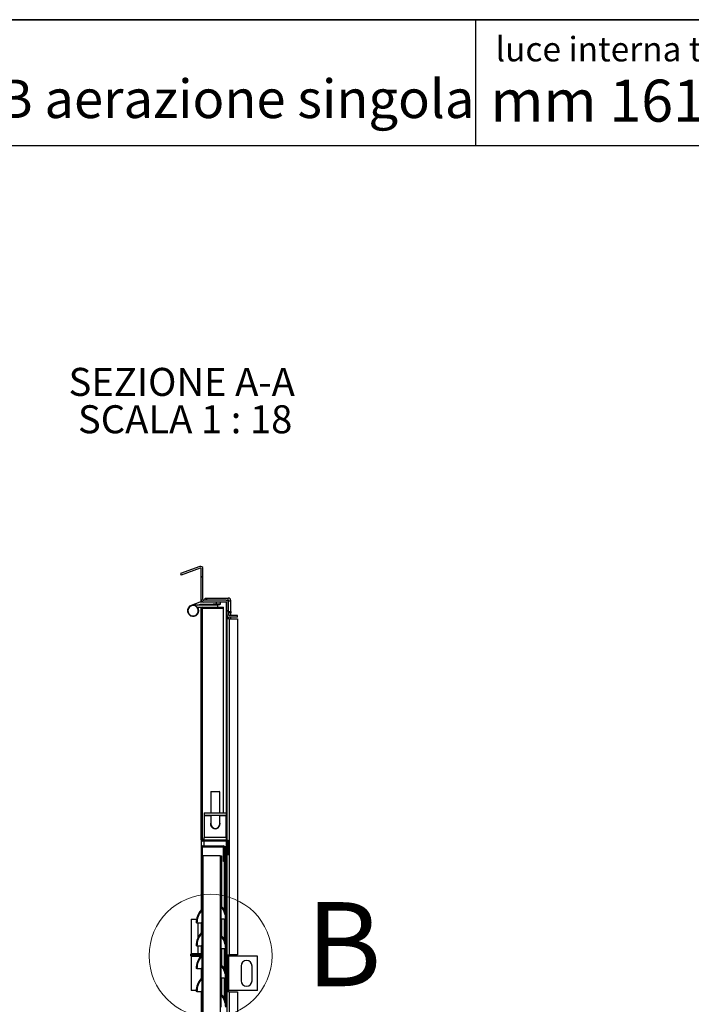
# Model space of a CAD drawing. Units: millimetres. Extents: x 9 to 412, y 8 to 290.
# Drawn here: x 292 to 343, y 215 to 290 of the extents above; entities that cross this region are included whole.
import ezdxf

# ---------------------------------------------------------------- set-up
doc = ezdxf.new("R2010")
doc.units = ezdxf.units.MM
doc.layers.add('CARTIGLIO', color=7, linetype='Continuous')
doc.styles.add('SLDTEXTSTYLE0', font='TXT', dxfattribs={"width": 0.75})
doc.styles.add('SLDTEXTSTYLE2', font='TXT', dxfattribs={"width": 0.696429})
doc.styles.add('SLDTEXTSTYLE3', font='TXT', dxfattribs={"width": 0.6875})

# ---------------------------------------------------------------- blocks, each defined once
blk = doc.blocks.new('SW_NOTE_4')
at = {"layer": 'CARTIGLIO', "color": 0, "char_height": 2.11667, "attachment_point": 2}
for s, insert, style in [('SEZIONE A-A', (8.268, 2.729), 'SLDTEXTSTYLE0'), ('SCALA 1 : 18', (8.527, -0.094), 'SLDTEXTSTYLE3')]:
    blk.add_mtext(s, dxfattribs=dict(at, insert=insert, style=style))

msp = doc.modelspace()

# ---------------------------------------------------------------- hatches: boundary and pattern name
at = {"linetype": 'Continuous', "lineweight": 18}
h = msp.add_hatch(dxfattribs=at)
h.set_pattern_fill('ANSI31', style=0)
edge = h.paths.add_edge_path(flags=0)
edge.add_arc((305.675, 248.0262), 0.0556, 0, 110, ccw=False)
edge.add_line((305.7306, 248.0262), (305.7306, 245.7))
edge.add_arc((305.9139, 245.7), 0.1833, 180, 270)
edge.add_line((305.9139, 245.5166), (307.6083, 245.5166))
edge.add_arc((307.6083, 245.4611), 0.0556, 0, 90, ccw=False)
edge.add_line((307.6639, 245.4611), (307.6639, 244.55))
edge.add_arc((307.8472, 244.55), 0.1833, 180, 270)
edge.add_line((307.8472, 244.3666), (308.4528, 244.3666))
edge.add_line((308.4528, 244.3666), (308.4528, 244.4944))
edge.add_line((308.4528, 244.4944), (307.8472, 244.4944))
edge.add_arc((307.8472, 244.55), 0.0556, 180, 270, ccw=False)
edge.add_line((307.7917, 244.55), (307.7917, 245.4611))
edge.add_arc((307.6083, 245.4611), 0.1833, 0, 90)
edge.add_line((307.6083, 245.6444), (305.9139, 245.6444))
edge.add_arc((305.9139, 245.7), 0.0556, 180, 270, ccw=False)
edge.add_line((305.8583, 245.7), (305.8583, 248.0262))
edge.add_arc((305.675, 248.0262), 0.1833, 0, 110)
edge.add_line((305.6123, 248.1985), (304.1625, 247.6708))
edge.add_line((304.1625, 247.6708), (304.2062, 247.5507))
edge.add_line((304.2062, 247.5507), (305.656, 248.0784))
h = msp.add_hatch(dxfattribs=at)
h.set_pattern_fill('ANSI31', style=0)
edge = h.paths.add_edge_path(flags=0)
edge.add_line((307.7028, 227.5278), (305.8139, 227.5278))
edge.add_arc((305.8139, 227.5444), 0.0167, 180, 270, ccw=False)
edge.add_line((305.7972, 227.5444), (305.7972, 245.0444))
edge.add_arc((305.8139, 245.0444), 0.0167, 90, 180, ccw=False)
edge.add_line((305.8139, 245.0611), (307.3972, 245.0611))
edge.add_line((307.3972, 245.0611), (307.3972, 245.1278))
edge.add_line((307.3972, 245.1278), (305.8139, 245.1278))
edge.add_arc((305.8139, 245.0444), 0.0833, 90, 180)
edge.add_line((305.7306, 245.0444), (305.7306, 227.5444))
edge.add_arc((305.8139, 227.5444), 0.0833, 180, 270)
edge.add_line((305.8139, 227.4611), (307.7028, 227.4611))
edge.add_arc((307.7028, 227.4444), 0.0167, 0, 90, ccw=False)
edge.add_line((307.7194, 227.4444), (307.7194, 226.4444))
edge.add_line((307.7194, 226.4444), (307.7861, 226.4444))
edge.add_line((307.7861, 226.4444), (307.7861, 227.4444))
edge.add_arc((307.7028, 227.4444), 0.0833, 0, 90)
h = msp.add_hatch(dxfattribs=at)
h.set_pattern_fill('ANSI32', angle=360, style=0)
edge = h.paths.add_edge_path(flags=0)
edge.add_line((307.4056, 227.0166), (307.4056, 225.9055))
edge.add_line((307.4056, 225.9055), (307.4722, 225.9055))
edge.add_line((307.4722, 225.9055), (307.4722, 227.0166))
edge.add_arc((307.3889, 227.0166), 0.0833, 0, 90)
edge.add_line((307.3889, 227.1), (305.8056, 227.1))
edge.add_arc((305.8056, 227.0166), 0.0833, 90, 180)
edge.add_line((305.7222, 227.0166), (305.7222, 222.2558))
edge.add_arc((305.6778, 222.2558), 0.0444, 317.074548, 360, ccw=False)
edge.add_arc((306.7413, 221.2666), 1.4079, 137.074548, 180)
edge.add_line((305.3333, 221.2666), (305.4, 221.2666))
edge.add_arc((306.7413, 221.2666), 1.3413, 137.074548, 180, ccw=False)
edge.add_arc((305.6778, 222.2558), 0.1111, 317.074548, 360)
edge.add_line((305.7889, 222.2558), (305.7889, 227.0166))
edge.add_arc((305.8056, 227.0166), 0.0167, 90, 180, ccw=False)
edge.add_line((305.8056, 227.0333), (307.3889, 227.0333))
edge.add_arc((307.3889, 227.0166), 0.0167, 0, 90, ccw=False)
h = msp.add_hatch(dxfattribs=at)
h.set_pattern_fill('ANSI32', angle=360, style=0)
edge = h.paths.add_edge_path(flags=0)
edge.add_line((307.25, 226.35), (307.1833, 226.35))
edge.add_line((307.1833, 226.35), (307.1833, 222.5722))
edge.add_arc((307.3222, 222.5722), 0.1389, 180, 222.501011)
edge.add_arc((306.2309, 221.5722), 1.3413, 0, 42.501011, ccw=False)
edge.add_line((307.5722, 221.5722), (307.6389, 221.5722))
edge.add_arc((306.2309, 221.5722), 1.4079, 0, 42.501011)
edge.add_arc((307.3222, 222.5722), 0.0722, 180, 222.501011, ccw=False)
edge.add_line((307.25, 222.5722), (307.25, 226.35))
h = msp.add_hatch(dxfattribs=at)
h.set_pattern_fill('ANSI32', angle=360, style=0)
edge = h.paths.add_edge_path(flags=0)
edge.add_line((305.7889, 220.5336), (305.7889, 221.2666))
edge.add_line((305.7889, 221.2666), (305.7222, 221.2666))
edge.add_line((305.7222, 221.2666), (305.7222, 220.5336))
edge.add_arc((305.6778, 220.5336), 0.0444, 317.074548, 360, ccw=False)
edge.add_arc((306.7413, 219.5444), 1.4079, 137.074548, 180)
edge.add_line((305.3333, 219.5444), (305.4, 219.5444))
edge.add_arc((306.7413, 219.5444), 1.3413, 137.074548, 180, ccw=False)
edge.add_arc((305.6778, 220.5336), 0.1111, 317.074548, 360)
h = msp.add_hatch(dxfattribs=at)
h.set_pattern_fill('ANSI32', angle=360, style=0)
edge = h.paths.add_edge_path(flags=0)
edge.add_line((307.25, 221.5722), (307.1833, 221.5722))
edge.add_line((307.1833, 221.5722), (307.1833, 220.35))
edge.add_arc((307.3222, 220.35), 0.1389, 180, 222.501011)
edge.add_arc((306.2309, 219.35), 1.3413, 0, 42.501011, ccw=False)
edge.add_line((307.5722, 219.35), (307.6389, 219.35))
edge.add_arc((306.2309, 219.35), 1.4079, 0, 42.501011)
edge.add_arc((307.3222, 220.35), 0.0722, 180, 222.501011, ccw=False)
edge.add_line((307.25, 220.35), (307.25, 221.5722))
h = msp.add_hatch(dxfattribs=at)
h.set_pattern_fill('ANSI32', angle=360, style=0)
edge = h.paths.add_edge_path(flags=0)
edge.add_line((305.7889, 218.8113), (305.7889, 219.5444))
edge.add_line((305.7889, 219.5444), (305.7222, 219.5444))
edge.add_line((305.7222, 219.5444), (305.7222, 218.8113))
edge.add_arc((305.6778, 218.8113), 0.0444, 317.074548, 360, ccw=False)
edge.add_arc((306.7413, 217.8222), 1.4079, 137.074548, 180)
edge.add_line((305.3333, 217.8222), (305.4, 217.8222))
edge.add_arc((306.7413, 217.8222), 1.3413, 137.074548, 180, ccw=False)
edge.add_arc((305.6778, 218.8113), 0.1111, 317.074548, 360)
h = msp.add_hatch(dxfattribs=at)
h.set_pattern_fill('ANSI32', angle=360, style=0)
edge = h.paths.add_edge_path(flags=0)
edge.add_line((307.25, 219.35), (307.1833, 219.35))
edge.add_line((307.1833, 219.35), (307.1833, 218.1278))
edge.add_arc((307.3222, 218.1278), 0.1389, 180, 222.501011)
edge.add_arc((306.2309, 217.1278), 1.3413, 0, 42.501011, ccw=False)
edge.add_line((307.5722, 217.1278), (307.6389, 217.1278))
edge.add_arc((306.2309, 217.1278), 1.4079, 0, 42.501011)
edge.add_arc((307.3222, 218.1278), 0.0722, 180, 222.501011, ccw=False)
edge.add_line((307.25, 218.1278), (307.25, 219.35))
h = msp.add_hatch(dxfattribs=at)
h.set_pattern_fill('ANSI32', angle=360, style=0)
edge = h.paths.add_edge_path(flags=0)
edge.add_line((305.7889, 217.0891), (305.7889, 217.8222))
edge.add_line((305.7889, 217.8222), (305.7222, 217.8222))
edge.add_line((305.7222, 217.8222), (305.7222, 217.0891))
edge.add_arc((305.6778, 217.0891), 0.0444, 317.074548, 360, ccw=False)
edge.add_arc((306.7413, 216.1), 1.4079, 137.074548, 180)
edge.add_line((305.3333, 216.1), (305.4, 216.1))
edge.add_arc((306.7413, 216.1), 1.3413, 137.074548, 180, ccw=False)
edge.add_arc((305.6778, 217.0891), 0.1111, 317.074548, 360)
h = msp.add_hatch(dxfattribs=at)
h.set_pattern_fill('ANSI32', angle=360, style=0)
edge = h.paths.add_edge_path(flags=0)
edge.add_line((307.25, 217.1278), (307.1833, 217.1278))
edge.add_line((307.1833, 217.1278), (307.1833, 215.9055))
edge.add_arc((307.3222, 215.9055), 0.1389, 180, 222.501011)
edge.add_arc((306.2309, 214.9055), 1.3413, 0, 42.501011, ccw=False)
edge.add_line((307.5722, 214.9055), (307.6389, 214.9055))
edge.add_arc((306.2309, 214.9055), 1.4079, 0, 42.501011)
edge.add_arc((307.3222, 215.9055), 0.0722, 180, 222.501011, ccw=False)
edge.add_line((307.25, 215.9055), (307.25, 217.1278))
h = msp.add_hatch(dxfattribs=at)
h.set_pattern_fill('ANSI32', angle=360, style=0)
h.paths.add_polyline_path([(305.7222, 161.6278), (305.7889, 161.6278), (305.7889, 216.1), (305.7222, 216.1)], flags=0)

# ---------------------------------------------------------------- linework, layer by layer
at = {"color": 7, "linetype": 'Continuous', "lineweight": 25}
for p, q in [((305.6123, 248.1985), (304.1625, 247.6708)), ((305.656, 248.0784), (304.2062, 247.5507)), ((305.7306, 245.7), (305.7306, 248.0262)), ((305.8583, 245.7), (305.8583, 248.0262)), ((304.1625, 247.6708), (304.2062, 247.5507)), ((305.6291, 245.5166), (304.9566, 245.2542)), ((305.9139, 245.5166), (305.6291, 245.5166)), ((305.7306, 245.5166), (305.7306, 245.7)), ((305.8583, 245.5166), (305.8583, 245.5253)), ((307.6083, 245.6444), (305.9139, 245.6444)), ((307.6083, 245.5166), (305.9139, 245.5166)), ((306.0139, 245.6444), (306.0139, 245.8111)), ((306.0139, 245.8111), (306.125, 245.8111)), ((306.125, 245.8111), (306.125, 245.6444)), ((306.125, 245.8111), (307.7639, 245.8111)), ((306.8806, 245.3611), (306.8806, 245.5166)), ((307.1806, 245.3587), (307.1806, 245.5055)), ((307.6083, 245.6444), (307.7639, 245.6444)), ((307.7306, 245.6326), (307.673, 245.6326)), ((307.7306, 245.6326), (307.7306, 245.5977)), ((307.7639, 245.5833), (307.745, 245.5833)), ((307.7639, 245.6444), (307.7639, 245.8111)), ((307.7639, 245.5833), (307.7917, 245.5833)), ((307.7917, 245.5166), (307.783, 245.5166)), ((307.7917, 245.6166), (307.9583, 245.6166)), ((307.7917, 245.4611), (307.7917, 245.6166)), ((307.9583, 244.8111), (307.9583, 245.6166)), ((306.9917, 245.2833), (305.1111, 245.2833)), ((305.403, 245.1278), (305.8139, 245.1278)), ((305.4453, 245.1208), (305.4235, 245.1037)), ((305.4453, 245.1208), (305.4398, 245.1278)), ((305.459, 245.2833), (305.6583, 245.3611)), ((305.6583, 245.3611), (306.8806, 245.3611)), ((305.7306, 245.3611), (305.7306, 245.2833)), ((305.7306, 245.1278), (305.7306, 245.0444)), ((305.7306, 227.5444), (305.7306, 245.0444)), ((305.7972, 227.5444), (305.7972, 245.0444)), ((305.8139, 245.0166), (305.7972, 245.0166)), ((305.8139, 245.1278), (307.3972, 245.1278)), ((305.8139, 245.0611), (307.3972, 245.0611)), ((305.8139, 227.5722), (305.8139, 245.0166)), ((307.3972, 245.0166), (305.8139, 245.0166)), ((306.625, 245.3611), (306.625, 245.3587)), ((306.7362, 245.3286), (306.7362, 245.3285)), ((306.8409, 245.3199), (306.8411, 245.3199)), ((306.8855, 245.3285), (306.9201, 245.3285)), ((306.9201, 245.3285), (306.9201, 245.3285)), ((306.9645, 245.3199), (306.9646, 245.3199)), ((306.9917, 245.1278), (306.9917, 245.2833)), ((307.0693, 245.3285), (307.0693, 245.3286)), ((307.3972, 245.0611), (307.3972, 245.1278)), ((307.3972, 229.5833), (307.3972, 245.0166)), ((307.6639, 244.55), (307.6639, 245.4611)), ((307.7917, 244.55), (307.7917, 245.4611)), ((307.7917, 244.8111), (307.9583, 244.8111)), ((307.9583, 244.8111), (307.9583, 244.7)), ((307.6639, 244.55), (307.6639, 227.5278)), ((307.7304, 244.2555), (307.7304, 244.4087)), ((307.8472, 244.2555), (307.7304, 244.2555)), ((307.9583, 244.7), (307.7917, 244.7)), ((307.8118, 244.5072), (307.8118, 244.7)), ((307.8118, 244.2555), (307.8118, 244.3701)), ((308.4528, 244.4944), (307.8472, 244.4944)), ((308.4528, 244.3666), (307.8472, 244.3666)), ((307.8472, 244.2555), (307.8472, 218.85)), ((307.8472, 244.2555), (308.4528, 244.2555)), ((307.9583, 244.4944), (307.9583, 244.7)), ((307.9583, 244.2555), (307.9583, 244.3666)), ((308.4528, 244.3666), (308.4528, 244.4944)), ((308.4528, 244.2555), (308.4528, 218.85)), ((306.4806, 231.1944), (306.4528, 231.1666)), ((306.4528, 231.1666), (306.4528, 229.5833)), ((307.1194, 231.1666), (306.4528, 231.1666)), ((306.4806, 231.1944), (307.0917, 231.1944)), ((307.1194, 231.1666), (307.0917, 231.1944)), ((307.1194, 229.5833), (307.1194, 231.1666)), ((305.9528, 229.5833), (305.9528, 229.4166)), ((305.9528, 229.5833), (307.6194, 229.5833)), ((305.9528, 229.4166), (307.6194, 229.4166)), ((305.9528, 229.4166), (305.9528, 229.3889)), ((305.9528, 229.3889), (305.9528, 227.7222)), ((306.4528, 229.4166), (306.4528, 228.75)), ((307.1194, 228.75), (307.1194, 229.411)), ((307.6194, 229.5833), (307.6194, 229.4166)), ((307.6194, 229.3889), (307.6194, 229.4166)), ((307.6194, 227.7222), (307.6194, 229.3889)), ((306.6429, 228.4445), (306.6528, 228.4445)), ((306.6472, 228.4166), (306.6472, 228.4296)), ((306.9194, 228.4445), (306.9293, 228.4445)), ((306.925, 228.4296), (306.9293, 228.4445)), ((306.925, 228.4166), (306.925, 228.4296)), ((307.6194, 227.7222), (305.9528, 227.7222)), ((305.9528, 227.5278), (305.9528, 227.7222)), ((307.6194, 227.7222), (307.6194, 227.5278)), ((305.7222, 227.0166), (305.7222, 222.2558)), ((305.7306, 227.5444), (305.7306, 227.053)), ((305.7889, 227.0166), (305.7889, 222.2558)), ((305.7889, 227.0166), (305.8056, 227.0166)), ((305.7972, 227.5722), (305.8139, 227.5722)), ((305.8056, 227.1), (307.3889, 227.1)), ((305.8056, 227.0333), (307.3889, 227.0333)), ((305.8056, 227.0166), (307.4056, 227.0166)), ((305.9528, 227.5722), (305.8139, 227.5722)), ((307.7028, 227.5278), (305.8139, 227.5278)), ((307.7028, 227.4611), (305.8139, 227.4611)), ((307.4056, 225.9055), (307.4056, 227.0166)), ((307.4722, 225.9055), (307.4722, 227.0166)), ((307.4889, 227.0166), (307.4722, 227.0166)), ((307.5556, 227.0166), (307.4889, 227.0166)), ((307.4889, 222.2046), (307.4889, 227.0166)), ((307.5556, 222.0494), (307.5556, 227.0166)), ((307.6639, 227.4611), (307.6639, 162.9333)), ((307.7194, 226.4444), (307.7194, 227.4444)), ((307.7861, 226.4444), (307.7861, 227.4444)), ((305.7889, 226.35), (305.8722, 226.35)), ((305.8722, 163.9055), (305.8722, 226.35)), ((307.1667, 226.35), (305.8722, 226.35)), ((307.1667, 226.35), (307.1667, 163.9055)), ((307.1667, 226.35), (307.1833, 226.35)), ((307.1833, 226.35), (307.25, 226.35)), ((307.1833, 226.35), (307.1833, 222.5722)), ((307.25, 226.35), (307.25, 222.5722)), ((307.7194, 226.4444), (307.7861, 226.4444)), ((307.4722, 225.9055), (307.4056, 225.9055)), ((307.1833, 222.5722), (307.1833, 221.5722)), ((307.2198, 221.5722), (307.2198, 222.4784)), ((305.7591, 222.1801), (305.7591, 221.2666)), ((305.7889, 221.2666), (305.7889, 222.2558)), ((304.9528, 221.5444), (304.9528, 218.9333)), ((304.9528, 221.5444), (305.361, 221.5444)), ((305.4, 221.2666), (305.3333, 221.2666)), ((305.4, 221.2666), (305.7222, 221.2666)), ((305.7889, 221.2666), (305.7222, 221.2666)), ((305.7222, 221.2666), (305.7222, 220.5336)), ((305.7889, 221.2666), (305.7889, 220.5336)), ((307.25, 221.5722), (307.1833, 221.5722)), ((307.1833, 221.5722), (307.1833, 220.35)), ((307.25, 221.5722), (307.25, 220.35)), ((307.25, 221.5722), (307.5722, 221.5722)), ((307.4889, 219.9823), (307.4889, 221.5722)), ((307.5556, 219.8272), (307.5556, 221.5722)), ((307.6389, 221.5722), (307.5722, 221.5722)), ((305.7591, 220.4579), (305.7591, 219.5444)), ((305.7889, 219.5444), (305.7889, 220.5336)), ((307.1833, 220.35), (307.1833, 219.35)), ((307.2198, 219.35), (307.2198, 220.2561)), ((305.4, 219.5444), (305.3333, 219.5444)), ((305.4, 219.5444), (305.7222, 219.5444)), ((305.7889, 219.5444), (305.7222, 219.5444)), ((305.7222, 219.5444), (305.7222, 218.8113)), ((305.7889, 219.5444), (305.7889, 218.8113)), ((304.925, 218.8778), (304.925, 218.8222)), ((305.4848, 218.9333), (304.9528, 218.9333)), ((304.9528, 218.7666), (304.9528, 216.1555)), ((304.9528, 218.7666), (305.6971, 218.7666)), ((305.7222, 218.9333), (305.4848, 218.9333)), ((305.7591, 218.7357), (305.7591, 217.8222)), ((305.7889, 217.8222), (305.7889, 218.8113)), ((307.25, 219.35), (307.1833, 219.35)), ((307.1833, 219.35), (307.1833, 218.1278)), ((307.25, 219.35), (307.25, 218.1278)), ((307.25, 219.35), (307.5722, 219.35)), ((307.4889, 217.7601), (307.4889, 219.35)), ((307.5556, 217.6049), (307.5556, 219.35)), ((307.6389, 219.35), (307.5722, 219.35)), ((307.7304, 218.85), (307.8472, 218.85)), ((307.7304, 216.0722), (307.7304, 218.85)), ((307.8118, 216.0722), (307.8118, 218.85)), ((309.9806, 218.7666), (307.8118, 218.7666)), ((308.4528, 218.85), (307.8472, 218.85)), ((309.9806, 216.1555), (309.9806, 218.7666)), ((307.1833, 218.1278), (307.1833, 217.1278)), ((307.2198, 217.1278), (307.2198, 218.0339)), ((308.7306, 218.0166), (308.7306, 216.9055)), ((309.5639, 216.9055), (309.5639, 218.0166)), ((305.4, 217.8222), (305.3333, 217.8222)), ((305.4, 217.8222), (305.7222, 217.8222)), ((305.7889, 217.8222), (305.7222, 217.8222)), ((305.7222, 217.8222), (305.7222, 217.0891)), ((305.7889, 217.8222), (305.7889, 217.0891)), ((305.7591, 217.0134), (305.7591, 216.1)), ((305.7889, 216.1), (305.7889, 217.0891)), ((307.25, 217.1278), (307.1833, 217.1278)), ((307.1833, 217.1278), (307.1833, 215.9055)), ((307.25, 217.1278), (307.25, 215.9055)), ((307.25, 217.1278), (307.5722, 217.1278)), ((307.4889, 215.5379), (307.4889, 217.1278)), ((307.5556, 215.3827), (307.5556, 217.1278)), ((307.6389, 217.1278), (307.5722, 217.1278)), ((305.3344, 216.1555), (304.9528, 216.1555)), ((305.4, 216.1), (305.3333, 216.1)), ((305.4, 216.1), (305.7222, 216.1)), ((305.7889, 216.1), (305.7222, 216.1)), ((305.7222, 216.1), (305.7222, 161.6278)), ((305.7889, 216.1), (305.7889, 161.6278)), ((307.1833, 215.9055), (307.1833, 214.9055)), ((307.2198, 214.9055), (307.2198, 215.8117)), ((307.8472, 216.0722), (307.7304, 216.0722)), ((309.9806, 216.1555), (307.8118, 216.1555)), ((307.8472, 216.0722), (307.8472, 168.0722)), ((307.8472, 216.0722), (308.4528, 216.0722)), ((308.4528, 216.0722), (308.4528, 168.0722))]:
    msp.add_line(p, q, dxfattribs=at)
at = {"color": 8, "linetype": 'Continuous', "lineweight": 25}
for p, q in [((307.1806, 245.5055), (306.8806, 245.5055)), ((307.6083, 245.5166), (307.6083, 229.5833)), ((307.7639, 245.5833), (307.7639, 245.5581)), ((305.9139, 245.3611), (305.9139, 245.2833)), ((305.9139, 245.0611), (305.9139, 245.0166)), ((306.625, 245.3587), (307.1806, 245.3587)), ((307.172, 245.3479), (306.6336, 245.3479)), ((306.7362, 245.3285), (306.7362, 245.3286)), ((306.8855, 245.3285), (306.8855, 245.3286)), ((306.9201, 245.3285), (306.9201, 245.3286)), ((307.0693, 245.3286), (307.0693, 245.3285)), ((305.9528, 229.3889), (306.4528, 229.3889)), ((307.1194, 229.3889), (307.6194, 229.3889)), ((305.8056, 226.35), (305.8056, 227.0166)), ((305.9139, 227.5722), (305.9139, 227.5278)), ((305.9139, 227.4611), (305.9139, 227.1)), ((305.9139, 227.0333), (305.9139, 227.0166)), ((307.6083, 227.4611), (307.6083, 221.8639)), ((307.4722, 222.2367), (307.4722, 225.9055)), ((305.4848, 220.1798), (305.4848, 221.2666)), ((307.4722, 220.0145), (307.4722, 221.5722)), ((307.6083, 221.5722), (307.6083, 219.6417)), ((305.4848, 218.9333), (305.4848, 219.5444)), ((305.3417, 218.8778), (304.925, 218.8778)), ((304.925, 218.8222), (305.7222, 218.8222)), ((305.7222, 218.8778), (305.3417, 218.8778)), ((307.4722, 217.7922), (307.4722, 219.35)), ((307.6083, 219.35), (307.6083, 217.4195)), ((307.4722, 215.57), (307.4722, 217.1278)), ((307.6083, 217.1278), (307.6083, 215.1973))]:
    msp.add_line(p, q, dxfattribs=at)
at = {"color": 7, "linetype": 'Continuous', "lineweight": 25, "flags": 128}
for points in [[(306.8432, 245.32), (306.8429, 245.32), (306.8409, 245.3199)], [(306.9623, 245.32), (306.9626, 245.32), (306.9646, 245.3199)], [(307.0664, 245.3285), (307.0672, 245.3284), (307.0693, 245.3285)], [(305.7222, 218.9298), (305.7136, 218.9322), (305.7028, 218.9333)]]:
    msp.add_lwpolyline(points, dxfattribs=at)
at = {"color": 7, "linetype": 'Continuous', "lineweight": 18}
msp.add_circle((306.4334, 218.7922), 4.6445, dxfattribs=at)
at = {"color": 7, "linetype": 'Continuous', "lineweight": 25}
for centre, radius, start, end in [((305.675, 248.0262), 0.1833, 0, 110), ((305.675, 248.0262), 0.0556, 0, 110), ((305.9139, 245.7), 0.1833, 180, 270), ((305.9139, 245.7), 0.0556, 180, 270), ((307.1694, 245.5055), 0.0111, 0, 90), ((307.6083, 245.4611), 0.1833, 0, 90), ((307.6083, 245.4611), 0.0556, 0, 90), ((307.7639, 245.6166), 0.1944, 0, 90), ((307.7639, 245.6166), 0.0278, 0, 90), ((305.1111, 244.8583), 0.425, 90, 38.15), ((305.1111, 244.8583), 0.3972, 42.712632, 38.15), ((305.1111, 244.8583), 0.3972, 38.15, 42.712632), ((305.8139, 245.0444), 0.0833, 90, 180), ((305.8139, 245.0444), 0.0167, 90, 180), ((306.6361, 245.3587), 0.0111, 180, 256.744174), ((306.9028, 246.4907), 1.1741, 256.744174, 261.843725), ((306.8845, 246.4255), 1.1065, 263.163279, 267.741825), ((306.8265, 245.4076), 0.0889, 279.363435, 294.790898), ((306.8415, 245.331), 0.0111, 267.73863, 278.89315), ((306.9028, 246.5171), 1.1886, 269.166261, 270.833739), ((306.9791, 245.4076), 0.0889, 245.209102, 260.636565), ((306.964, 245.331), 0.0111, 261.10685, 272.26137), ((306.921, 246.4255), 1.1065, 272.258175, 276.836721), ((306.9028, 246.4907), 1.1741, 278.156275, 283.255826), ((307.1694, 245.3587), 0.0111, 283.255826, 0), ((307.8472, 244.55), 0.1833, 180, 270), ((307.8472, 244.55), 0.0556, 180, 270), ((306.7861, 228.75), 0.3611, 157.380135, 22.619865), ((306.7861, 228.75), 0.3333, 180, 0), ((306.6194, 228.4296), 0.0278, 32.268071, 62.513574), ((306.9528, 228.4296), 0.0278, 117.486426, 147.731929), ((305.8056, 227.0166), 0.0833, 90, 180), ((305.8139, 227.5444), 0.0833, 180, 270), ((305.8056, 227.0166), 0.0167, 90, 180), ((305.8139, 227.5444), 0.0167, 180, 270), ((307.3889, 227.0166), 0.0833, 0, 90), ((307.3889, 227.0166), 0.0167, 0, 90), ((307.7028, 227.4444), 0.0833, 0, 90), ((307.7028, 227.4444), 0.0167, 0, 90), ((307.3222, 222.5722), 0.1389, 180, 222.501011), ((306.2309, 221.5722), 1.3413, 0, 42.501011), ((307.3222, 222.5722), 0.0722, 180, 222.501011), ((306.2309, 221.5722), 1.4079, 0, 42.501011), ((306.7413, 221.2666), 1.4079, 137.074548, 180), ((306.7413, 221.2666), 1.3413, 137.074548, 180), ((305.6778, 222.2558), 0.0444, 317.074548, 0), ((305.6778, 222.2558), 0.1111, 317.074548, 0), ((306.7413, 219.5444), 1.4079, 137.074548, 180), ((306.7413, 219.5444), 1.3413, 137.074548, 180), ((305.6778, 220.5336), 0.0444, 317.074548, 0), ((305.6778, 220.5336), 0.1111, 317.074548, 0), ((307.3222, 220.35), 0.1389, 180, 222.501011), ((306.2309, 219.35), 1.3413, 0, 42.501011), ((307.3222, 220.35), 0.0722, 180, 222.501011), ((306.2309, 219.35), 1.4079, 0, 42.501011), ((304.9806, 218.8778), 0.0556, 90, 180), ((304.9806, 218.8222), 0.0556, 180, 270), ((306.7413, 217.8222), 1.4079, 137.074548, 180), ((306.7413, 217.8222), 1.3413, 137.074548, 180), ((305.6778, 218.8113), 0.0444, 317.074548, 0), ((305.6778, 218.8113), 0.1111, 317.074548, 0), ((307.3222, 218.1278), 0.1389, 180, 222.501011), ((306.2309, 217.1278), 1.3413, 0, 42.501011), ((307.3222, 218.1278), 0.0722, 180, 222.501011), ((306.2309, 217.1278), 1.4079, 0, 42.501011), ((309.1472, 218.0166), 0.4167, 0, 180), ((306.7413, 216.1), 1.4079, 137.074548, 180), ((306.7413, 216.1), 1.3413, 137.074548, 180), ((305.6778, 217.0891), 0.0444, 317.074548, 0), ((305.6778, 217.0891), 0.1111, 317.074548, 0), ((309.1472, 216.9055), 0.4167, 180, 0), ((307.3222, 215.9055), 0.1389, 180, 222.501011), ((306.2309, 214.9055), 1.3413, 0, 42.501011), ((307.3222, 215.9055), 0.0722, 180, 222.501011), ((306.2309, 214.9055), 1.4079, 0, 42.501011)]:
    msp.add_arc(centre, radius, start, end, dxfattribs=at)
at = {"color": 8, "linetype": 'Continuous', "lineweight": 25}
for centre, start, end in [((306.8644, 245.3372), 266.096893, 294.884301), ((306.9411, 245.3372), 249.201798, 273.895065)]:
    msp.add_arc(centre, 0.0103, start, end, dxfattribs=at)
at = {"color": 7, "linetype": 'Continuous', "lineweight": 25}
for points, knots in [([(306.7528, 245.3269), (306.7507, 245.3272), (306.7463, 245.3277), (306.7409, 245.3283), (306.737, 245.3287), (306.7365, 245.3287), (306.7362, 245.3286)], [0, 0, 0, 0, 0.2252308, 0.4827463, 0.7413954, 1, 1, 1, 1]), ([(306.8855, 245.3286), (306.8832, 245.3287), (306.8784, 245.3287), (306.8718, 245.3283), (306.8664, 245.3278), (306.8646, 245.3272), (306.8637, 245.3269)], [0, 0, 0, 0, 0.2329615, 0.4890589, 0.7445188, 1, 1, 1, 1]), ([(306.8681, 245.3276), (306.8681, 245.3276), (306.8682, 245.3276), (306.8691, 245.3278), (306.8713, 245.3281), (306.8755, 245.3284), (306.8805, 245.3286), (306.8841, 245.3285), (306.8855, 245.3285)], [0, 0, 0, 0, 0.055735, 0.170406, 0.339681, 0.5591515, 0.8306094, 1, 1, 1, 1]), ([(306.9418, 245.3269), (306.9411, 245.3272), (306.9394, 245.3277), (306.9344, 245.3283), (306.9277, 245.3287), (306.9226, 245.3287), (306.9201, 245.3286)], [0, 0, 0, 0, 0.2252308, 0.4827463, 0.7413954, 1, 1, 1, 1]), ([(306.9201, 245.3285), (306.9215, 245.3285), (306.9254, 245.3286), (306.931, 245.3284), (306.9351, 245.328), (306.9372, 245.3276), (306.9374, 245.3276), (306.9374, 245.3276)], [0, 0, 0, 0, 0.17729463, 0.48340432, 0.72640786, 0.89580026, 1, 1, 1, 1]), ([(307.0525, 245.3269), (307.0543, 245.3271), (307.0588, 245.3276), (307.064, 245.3282), (307.067, 245.3285), (307.068, 245.3286), (307.0678, 245.3286), (307.0678, 245.3286)], [0, 0, 0, 0, 0.23003936, 0.565788, 0.84282362, 0.99240139, 1, 1, 1, 1]), ([(307.0693, 245.3286), (307.0691, 245.3287), (307.0687, 245.3287), (307.0652, 245.3283), (307.0598, 245.3278), (307.0551, 245.3272), (307.0527, 245.3269)], [0, 0, 0, 0, 0.2329615, 0.4890589, 0.7445188, 1, 1, 1, 1]), ([(306.6429, 228.4445), (306.6447, 228.4406), (306.6471, 228.4356), (306.6472, 228.4307), (306.6472, 228.4296)], [0, 0, 0, 0, 0.7705755, 1, 1, 1, 1])]:
    msp.add_open_spline(points, degree=3, knots=knots, dxfattribs=at)
at = {"layer": 'CARTIGLIO', "color": 1, "lineweight": 35}
msp.add_line((8.504, 289.5084), (411.504, 289.5084), dxfattribs=at)
at = {"layer": 'CARTIGLIO'}
msp.add_line((326.4668, 280.0072), (326.4668, 289.5084), dxfattribs=at)
at = {"layer": 'CARTIGLIO', "color": 7, "linetype": 'Continuous', "lineweight": 25}
msp.add_line((41.4816, 280.0072), (411.504, 280.0072), dxfattribs=at)

# ---------------------------------------------------------------- block references
at = {"layer": 'CARTIGLIO'}
msp.add_blockref('SW_NOTE_4', (295.9831, 260.4748), dxfattribs=at)

# ---------------------------------------------------------------- texts
at = {"color": 7, "linetype": 'Continuous', "lineweight": 18, "insert": (313.6531, 222.8428), "char_height": 6.35, "attachment_point": 1, "style": 'SLDTEXTSTYLE0'}
msp.add_mtext('B', dxfattribs=at)
at = {"layer": 'CARTIGLIO', "attachment_point": 1}
for s, insert, char_height, style in [('luce interna telaio', (327.9647, 288.2104), 1.852083, 'SLDTEXTSTYLE0'), ('PORTA 160 X 250 serratura HB aerazione singola', (237.7141, 284.9878), 2.910417, 'SLDTEXTSTYLE0'), ('mm 1618 x 2426', (327.5714, 284.9787), 3.175, 'SLDTEXTSTYLE2')]:
    msp.add_mtext(s, dxfattribs=dict(at, insert=insert, char_height=char_height, style=style))

doc.saveas('drawing.dxf')
